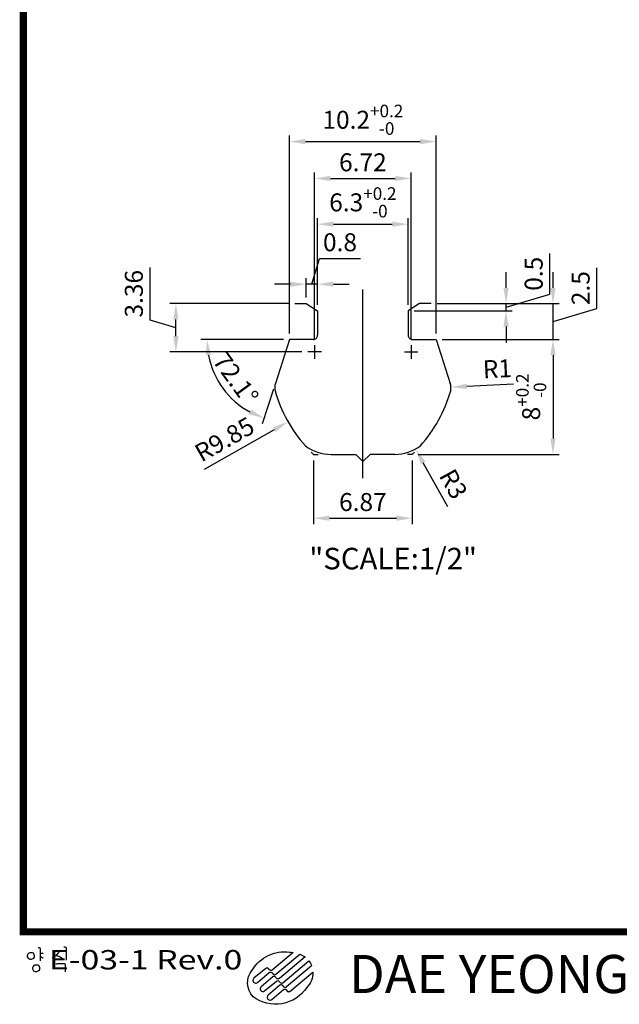
# Model space of a CAD drawing. Extents: x 418 to 617, y -291 to -12.
# Drawn here: x 418 to 501, y -291 to -154 of the extents above; entities that cross this region are included whole.
import ezdxf
from ezdxf.enums import TextEntityAlignment as Align

# ---------------------------------------------------------------- set-up
doc = ezdxf.new("R2010")
doc.units = 0
doc.header["$LTSCALE"] = 8
doc.linetypes.add('CENTER2', pattern=[28.575000000000003, 19.05, -3.175, 3.175, -3.175])
doc.layers.get('0').update_dxf_attribs({"linetype": 'CONTINUOUS'})
doc.layers.get('DEFPOINTS').update_dxf_attribs({"linetype": 'CONTINUOUS'})
doc.layers.add('4', color=7, linetype='CONTINUOUS')
doc.layers.add('외형선', color=3, linetype='CONTINUOUS')
doc.styles.add('ROMANS', font='romans.shx', dxfattribs={"width": 0.7})
doc.styles.add('ROMANT', font='romant')
doc.dimstyles.new('ROMANS', dxfattribs={"dimtxt": 2.5, "dimasz": 2.2, "dimexe": 0.85, "dimexo": 0.85, "dimgap": 1, "dimtad": 1, "dimtxsty": 'ROMANS', "dimcen": 2.2, "dimclrd": 3, "dimclre": 3, "dimclrt": 3, "dimazin": 3, "dimtfac": 1, "dimtix": 1, "dimtmove": 0, "dimatfit": 3, "dimtolj": 1})

# ---------------------------------------------------------------- blocks, each defined once
blk = doc.blocks.new('*D56')
at = {"layer": '4', "color": 2}
for p, q in [((459.338362474253, -193.5408431996189), (459.338362474253, -181.4682791335657)), ((461.538362474253, -182.3182791335657), (469.7383624742502, -182.3182791335657)), ((471.9383624742502, -193.5408431996189), (471.9383624742502, -181.4682791335657))]:
    blk.add_line(p, q, dxfattribs=at)
for points in [[(461.538362474253, -181.9516124668991), (461.538362474253, -182.6849458002324), (459.338362474253, -182.3182791335657)], [(469.7383624742502, -181.9516124668991), (469.7383624742502, -182.6849458002324), (471.9383624742502, -182.3182791335657)]]:
    blk.add_solid(points, dxfattribs=at)
at = {"layer": 'DEFPOINTS', "color": 0}
for p in [(471.9383624742502, -182.3182791335657), (459.338362474253, -194.3908431996189), (471.9383624742502, -194.3908431996189)]:
    blk.add_point(p, dxfattribs=at)
at = {"layer": '4', "color": 3, "insert": (465.6383624742516, -179.2766124668991), "char_height": 2.5, "attachment_point": 5, "style": 'ROMANS'}
blk.add_mtext('\\A1;6.3{\\H1.750000;\\S+0.2^ -0;}', dxfattribs=at)
blk = doc.blocks.new('*D57')
at = {"layer": '4', "color": 2}
for p, q in [((455.4383624742535, -197.5408431996117), (455.4383624742535, -169.957677782728)), ((475.8383624742497, -197.5408431996117), (475.8383624742497, -169.957677782728)), ((457.6383624742535, -170.807677782728), (473.6383624742497, -170.807677782728))]:
    blk.add_line(p, q, dxfattribs=at)
for points in [[(457.6383624742535, -170.4410111160613), (457.6383624742535, -171.1743444493947), (455.4383624742535, -170.807677782728)], [(473.6383624742497, -170.4410111160613), (473.6383624742497, -171.1743444493947), (475.8383624742497, -170.807677782728)]]:
    blk.add_solid(points, dxfattribs=at)
at = {"layer": 'DEFPOINTS', "color": 0}
for p in [(475.8383624742497, -170.807677782728), (455.4383624742535, -198.3908431996117), (475.8383624742497, -198.3908431996117)]:
    blk.add_point(p, dxfattribs=at)
at = {"layer": '4', "color": 3, "insert": (465.6383624742516, -167.7660111160613), "char_height": 2.5, "attachment_point": 5, "style": 'ROMANS'}
blk.add_mtext('\\A1;10.2{\\H1.750000;\\S+0.2^ -0;}', dxfattribs=at)
blk = doc.blocks.new('*D58')
at = {"layer": '4', "color": 2}
for p, q in [((492.1126202670041, -191.1908431996155), (492.1126202670041, -188.9908431996155)), ((498.2126202670041, -194.0608431996136), (498.2126202670041, -188.3941765329469)), ((476.6883624742496, -193.3908431996155), (492.9626202670041, -193.3908431996155)), ((492.1126202670041, -198.3908431996117), (492.1126202670041, -193.3908431996155)), ((492.1126202670041, -195.8908431996136), (498.2126202670041, -194.0608431996136)), ((476.6883624742497, -198.3908431996117), (492.9626202670041, -198.3908431996117)), ((492.1126202670041, -200.5908431996117), (492.1126202670041, -202.7908431996117))]:
    blk.add_line(p, q, dxfattribs=at)
for points in [[(491.7459536003374, -191.1908431996155), (492.4792869336708, -191.1908431996155), (492.1126202670041, -193.3908431996155)], [(491.7459536003374, -200.5908431996117), (492.4792869336708, -200.5908431996117), (492.1126202670041, -198.3908431996117)]]:
    blk.add_solid(points, dxfattribs=at)
at = {"layer": 'DEFPOINTS', "color": 0}
for p in [(475.8383624742496, -193.3908431996155), (492.1126202670041, -193.3908431996155), (475.8383624742497, -198.3908431996117)]:
    blk.add_point(p, dxfattribs=at)
at = {"layer": '4', "color": 3, "insert": (495.9626202670042, -191.2275098662801), "char_height": 2.5, "attachment_point": 5, "rotation": 90, "style": 'ROMANS'}
blk.add_mtext('\\A1;2.5', dxfattribs=at)
blk = doc.blocks.new('*D59')
at = {"layer": '4', "color": 2}
for p, q in [((477.5383624742498, -198.3908431996117), (492.9626202670041, -198.3908431996117)), ((492.1126202670041, -200.5908431996117), (492.1126202670041, -212.1908431996206)), ((473.3566988184965, -214.3908431996206), (492.9626202670041, -214.3908431996206))]:
    blk.add_line(p, q, dxfattribs=at)
for points in [[(491.7459536003374, -200.5908431996117), (492.4792869336708, -200.5908431996117), (492.1126202670041, -198.3908431996117)], [(491.7459536003374, -212.1908431996206), (492.4792869336708, -212.1908431996206), (492.1126202670041, -214.3908431996206)]]:
    blk.add_solid(points, dxfattribs=at)
at = {"layer": 'DEFPOINTS', "color": 0}
for p in [(476.6883624742497, -198.3908431996117), (472.5066988184965, -214.3908431996206), (492.1126202670041, -214.3908431996206)]:
    blk.add_point(p, dxfattribs=at)
at = {"layer": '4', "color": 3, "insert": (489.0709536003375, -206.3908431996161), "char_height": 2.5, "attachment_point": 5, "rotation": 90, "style": 'ROMANS'}
blk.add_mtext('\\A1;8{\\H1.750000;\\S+0.2^ -0;}', dxfattribs=at)
blk = doc.blocks.new('*D60')
at = {"layer": '4', "color": 2}
for p, q in [((458.7700261300067, -215.2408431996206), (458.7700261300067, -224.1325134766292)), ((472.5066988184965, -215.2408431996206), (472.5066988184965, -224.1325134766292)), ((460.9700261300067, -223.2825134766292), (470.3066988184965, -223.2825134766292))]:
    blk.add_line(p, q, dxfattribs=at)
for points in [[(460.9700261300067, -222.9158468099625), (460.9700261300067, -223.6491801432959), (458.7700261300067, -223.2825134766292)], [(470.3066988184965, -222.9158468099625), (470.3066988184965, -223.6491801432959), (472.5066988184965, -223.2825134766292)]]:
    blk.add_solid(points, dxfattribs=at)
at = {"layer": 'DEFPOINTS', "color": 0}
for p in [(458.7700261300067, -214.3908431996206), (472.5066988184965, -214.3908431996206), (472.5066988184965, -223.2825134766292)]:
    blk.add_point(p, dxfattribs=at)
at = {"layer": '4', "color": 3, "insert": (465.6383624742516, -221.0325134766292), "char_height": 2.5, "attachment_point": 5, "style": 'ROMANS'}
blk.add_mtext('\\A1;6.87', dxfattribs=at)
blk = doc.blocks.new('*D61')
at = {"layer": '4', "color": 2}
for p, q in [((454.5883624742535, -198.390843199607), (443.0757599802718, -198.3908431995419)), ((453.2014349563074, -205.3030970157776), (451.6319628585501, -210.152869487194))]:
    blk.add_line(p, q, dxfattribs=at)
blk.add_arc((455.4383624742535, -198.3908431996118), 11.51260249398171, 190.9656613326223, 241.1018410234667, dxfattribs=at)
for points in [[(443.7709752855309, -200.6158119954444), (444.5009535271594, -200.54574385342), (443.9257599802718, -198.3908431995467)], [(450.0205592743595, -208.1334260086505), (449.7291374456127, -208.8063681276381), (451.893674716949, -209.344162554385)]]:
    blk.add_solid(points, dxfattribs=at)
at = {"layer": 'DEFPOINTS', "color": 0}
for p in [(455.4383624742535, -198.3908431996118), (455.4383624742535, -198.3908431996118), (458.7383624742495, -198.3908431996304), (444.9229164870225, -203.0775704024752), (453.4631468147064, -204.4943900829686)]:
    blk.add_point(p, dxfattribs=at)
at = {"layer": '4', "color": 3, "insert": (447.9479680851632, -203.8396776490515), "char_height": 2.5, "attachment_point": 5, "rotation": 306.03375117804455, "style": 'ROMANS'}
blk.add_mtext('\\A1;72.1°', dxfattribs=at)
blk = doc.blocks.new('*D62')
at = {"layer": '4', "color": 2}
blk.add_line((443.5695004457341, -216.4652942315458), (453.3091529804332, -210.9354507886145), dxfattribs=at)
blk.add_solid([(453.1281164391468, -210.6165931163475), (453.4901895217196, -211.2543084608814), (455.2222990140348, -209.8492315408958)], dxfattribs=at)
at = {"layer": 'DEFPOINTS', "color": 0}
for p in [(472.3571338765767, -200.1206550980745), (455.2222990140348, -209.8492315408958)]:
    blk.add_point(p, dxfattribs=at)
at = {"layer": '4', "color": 3, "insert": (446.3718476474797, -212.286855508665), "char_height": 2.5, "attachment_point": 5, "rotation": 29.586436665243465, "style": 'ROMANS'}
blk.add_mtext('\\A1;R9.85', dxfattribs=at)
blk = doc.blocks.new('*D63')
at = {"layer": '4', "color": 2}
for p, q in [((458.9195910719266, -198.3269470104117), (458.9195910719266, -175.0944149590253)), ((472.3571338765767, -198.3269470104117), (472.3571338765767, -175.0944149590253)), ((461.1195910719265, -175.9444149590253), (470.1571338765767, -175.9444149590253))]:
    blk.add_line(p, q, dxfattribs=at)
for points in [[(461.1195910719265, -175.5777482923586), (461.1195910719265, -176.3110816256919), (458.9195910719266, -175.9444149590253)], [(470.1571338765767, -175.5777482923586), (470.1571338765767, -176.3110816256919), (472.3571338765767, -175.9444149590253)]]:
    blk.add_solid(points, dxfattribs=at)
at = {"layer": 'DEFPOINTS', "color": 0}
for p in [(472.3571338765767, -175.9444149590253), (458.9195910719266, -199.1769470104117), (472.3571338765767, -199.1769470104117)]:
    blk.add_point(p, dxfattribs=at)
at = {"layer": '4', "color": 3, "insert": (465.6383624742516, -173.6944149590253), "char_height": 2.5, "attachment_point": 5, "style": 'ROMANS'}
blk.add_mtext('\\A1;6.72', dxfattribs=at)
blk = doc.blocks.new('*D64')
at = {"layer": '4', "color": 2}
blk.add_line((486.6321072137249, -204.6035340095858), (480.1060565656507, -204.9119288591129), dxfattribs=at)
blk.add_solid([(480.0887486914425, -204.5456709145781), (480.1233644398588, -205.2781868036477), (477.9085088984421, -205.0157761043617)], dxfattribs=at)
at = {"layer": 'DEFPOINTS', "color": 0}
for p in [(475.9107382918922, -205.1101826909515), (477.9085088984421, -205.0157761043617)]:
    blk.add_point(p, dxfattribs=at)
at = {"layer": '4', "color": 3, "insert": (484.3616483133785, -202.4583158793524), "char_height": 2.5, "attachment_point": 5, "rotation": 2.7055548506875025, "style": 'ROMANS'}
blk.add_mtext('\\A1;R1', dxfattribs=at)
blk = doc.blocks.new('*D65')
at = {"layer": '4', "color": 2}
blk.add_line((477.4477991874953, -221.7205914275542), (474.043286678433, -215.5661562501056), dxfattribs=at)
blk.add_solid([(474.3641340099588, -215.3886698159839), (473.7224393469073, -215.7436426842274), (472.9783680737027, -213.6410722609511)], dxfattribs=at)
at = {"layer": 'DEFPOINTS', "color": 0}
for p in [(470.0740446062563, -208.3908431996205), (472.9783680737027, -213.6410722609511)]:
    blk.add_point(p, dxfattribs=at)
at = {"layer": '4', "color": 3, "insert": (478.2468381333283, -218.5167945331148), "char_height": 2.5, "attachment_point": 5, "rotation": 298.9505058283174, "style": 'ROMANS'}
blk.add_mtext('\\A1;R3', dxfattribs=at)
blk = doc.blocks.new('*D66')
at = {"layer": '4', "color": 2}
for p, q in [((435.9998156349669, -195.6757491488449), (435.9998156349669, -188.3424158155115)), ((455.2923970850694, -193.3908431996155), (438.7498156349669, -193.3908431996154)), ((439.5998156349669, -196.7557491488449), (435.9998156349669, -195.6757491488449)), ((439.5998156349669, -197.9206550980744), (439.5998156349669, -195.5908431996154)), ((457.1258829842639, -200.1206550980744), (438.7498156349669, -200.1206550980744))]:
    blk.add_line(p, q, dxfattribs=at)
for points in [[(439.2331489683003, -195.5908431996154), (439.9664823016336, -195.5908431996154), (439.5998156349669, -193.3908431996154)], [(439.2331489683003, -197.9206550980744), (439.9664823016336, -197.9206550980744), (439.5998156349669, -200.1206550980744)]]:
    blk.add_solid(points, dxfattribs=at)
at = {"layer": 'DEFPOINTS', "color": 0}
for p in [(439.5998156349669, -193.3908431996154), (456.1423970850694, -193.3908431996155), (457.9758829842639, -200.1206550980744)]:
    blk.add_point(p, dxfattribs=at)
at = {"layer": '4', "color": 3, "insert": (433.749815634967, -192.0090824821782), "char_height": 2.5, "attachment_point": 5, "rotation": 90, "style": 'ROMANS'}
blk.add_mtext('\\A1;3.36', dxfattribs=at)
blk = doc.blocks.new('*D67')
at = {"layer": '4', "color": 2}
for p, q in [((458.5383624742506, -190.6846590446443), (459.6183624742505, -187.0846590446443)), ((459.6183624742505, -187.0846590446443), (465.2850291409172, -187.0846590446443)), ((455.5383624742481, -190.6846590446443), (453.3383624742481, -190.6846590446443)), ((457.7383624742481, -192.5408431996155), (457.7383624742481, -189.8346590446443)), ((459.338362474253, -190.6846590446443), (457.7383624742481, -190.6846590446443)), ((459.338362474253, -192.6908431996189), (459.338362474253, -189.8346590446443)), ((461.538362474253, -190.6846590446443), (463.738362474253, -190.6846590446443))]:
    blk.add_line(p, q, dxfattribs=at)
for points in [[(455.5383624742481, -190.3179923779776), (455.5383624742481, -191.0513257113109), (457.7383624742481, -190.6846590446443)], [(461.538362474253, -190.3179923779776), (461.538362474253, -191.0513257113109), (459.338362474253, -190.6846590446443)]]:
    blk.add_solid(points, dxfattribs=at)
at = {"layer": 'DEFPOINTS', "color": 0}
for p in [(457.7383624742481, -190.6846590446443), (457.7383624742481, -193.3908431996155), (459.338362474253, -193.5408431996189)]:
    blk.add_point(p, dxfattribs=at)
at = {"layer": '4', "color": 3, "insert": (462.4516958075839, -184.8346590446443), "char_height": 2.5, "attachment_point": 5, "style": 'ROMANS'}
blk.add_mtext('\\A1;0.8', dxfattribs=at)
blk = doc.blocks.new('*D68')
at = {"layer": '4', "color": 2}
for p, q in [((491.6728977351723, -192.0608431996172), (491.6728977351723, -186.3941765329505)), ((485.5728977351723, -191.1908431996155), (485.5728977351723, -188.9908431996155)), ((485.5728977351723, -193.8908431996172), (491.6728977351723, -192.0608431996172)), ((475.9843278634338, -193.3908431996155), (486.4228977351723, -193.3908431996155)), ((485.5728977351723, -194.3908431996189), (485.5728977351723, -193.3908431996155)), ((472.7883624742502, -194.3908431996189), (486.4228977351723, -194.3908431996189)), ((485.5728977351723, -196.5908431996189), (485.5728977351723, -198.7908431996189))]:
    blk.add_line(p, q, dxfattribs=at)
for points in [[(485.2062310685056, -191.1908431996155), (485.939564401839, -191.1908431996155), (485.5728977351723, -193.3908431996155)], [(485.2062310685056, -196.5908431996189), (485.939564401839, -196.5908431996189), (485.5728977351723, -194.3908431996189)]]:
    blk.add_solid(points, dxfattribs=at)
at = {"layer": 'DEFPOINTS', "color": 0}
for p in [(475.1343278634338, -193.3908431996155), (485.5728977351723, -193.3908431996155), (471.9383624742502, -194.3908431996189)]:
    blk.add_point(p, dxfattribs=at)
at = {"layer": '4', "color": 3, "insert": (489.4228977351724, -189.2275098662837), "char_height": 2.5, "attachment_point": 5, "rotation": 90, "style": 'ROMANS'}
blk.add_mtext('\\A1;0.5', dxfattribs=at)

msp = doc.modelspace()

# ---------------------------------------------------------------- hatches: boundary and pattern name
h = msp.add_hatch(color=1)
h.dxf.hatch_style = 1
edge = h.paths.add_edge_path()
edge.add_line((455.4491482633053, -289.2396304090245), (458.6796458875392, -286.5289210440107))
edge.add_arc((455.8823430209335, -286.6417001467894), 2.799575405940005, -46.39718102729739, 2.3087485319113057, ccw=False)
edge.add_arc((453.4761796997872, -285.8405766685773), 5.177702572547603, 232.93671443006662, 326.88878846338065, ccw=False)
edge.add_arc((452.3828737635084, -288.0414878497594), 2.799575405940035, 140.0375531998656, 223.6028189727027, ccw=False)
edge.add_arc((454.6924478423186, -288.8812470249059), 5.177702572547599, 81.70492619284778, 149.3714486572285, ccw=False)
edge.add_arc((460.4881643931969, -249.1291275657817), 34.99469257425196, 261.7049261928511, 262.4909465920896)
edge.add_line((455.9149582133384, -283.8237135065724), (453.0284062158087, -286.2458182230737))
edge.add_arc((452.8484529774767, -286.0313583047924), 0.2799575405939985, 220.0000000000041, 310.00000000000205, ccw=False)
edge.add_line((452.6339930591953, -286.2113115431246), (452.4990281304462, -286.0504666044136))
edge.add_arc((452.2845682121649, -286.2304198427457), 0.2799575405940007, 39.99999999999693, 129.9999999999994)
edge.add_line((452.1046149738328, -286.0159599244644), (450.469358096938, -287.3881033667469))
edge.add_arc((450.7167937996446, -287.6829857543837), 0.3849416183167492, 129.9999999999995, 309.9999999999997)
edge.add_line((450.9642295023514, -287.9778681420205), (452.5994863792462, -286.6057246997379))
edge.add_arc((452.7794396175783, -286.8201846180192), 0.2799575405940005, 40.00000000000449, 130.0000000000017, ccw=False)
edge.add_line((452.9938995358596, -286.640231379687), (453.1288644646087, -286.801076318398))
edge.add_arc((453.34332438289, -286.6211230800659), 0.279957540594005, 219.9999999999957, 309.9999999999985)
edge.add_line((453.5232776212222, -286.8355829983472), (456.8742898980431, -284.0237498327962))
edge.add_arc((455.8823430209336, -286.6417001467894), 2.79957540594, 52.33304050575339, 69.24819661296232, ccw=False)
edge.add_line((457.5930814319186, -284.4256233108641), (454.0181490266357, -287.4253477736208))
edge.add_arc((453.8381957883034, -287.2108878553395), 0.2799575405939965, 219.9999999999938, 310.0000000000024, ccw=False)
edge.add_line((453.6237358700221, -287.3908410936716), (453.4887709412731, -287.2299961549606))
edge.add_arc((453.2743110229917, -287.4099493932927), 0.2799575405940005, 39.99999999998557, 129.9999999999986)
edge.add_line((453.0943577846596, -287.1954894750115), (451.4591009077647, -288.5676329172941))
edge.add_arc((451.7065366104714, -288.8625153049309), 0.3849416183167921, 129.9999999999983, 309.9999999999982)
edge.add_line((451.9539723131782, -289.1573976925677), (453.589229190073, -287.785254250285))
edge.add_arc((453.7691824284051, -287.9997141685663), 0.2799575405939985, 40.00000000000409, 130.000000000002, ccw=False)
edge.add_line((453.9836423466863, -287.8197609302341), (454.1186072754354, -287.9806058689451))
edge.add_arc((454.3330671937168, -287.800652630613), 0.2799575405940118, 219.9999999999974, 309.9999999999971)
edge.add_line((454.513020432049, -288.0151125488943), (458.133397521726, -284.9772554682236))
edge.add_arc((455.8823430209335, -286.6417001467894), 2.799575405939995, 20.341927803231783, 36.47946786334751, ccw=False)
edge.add_line((458.5073223567431, -285.6685064661087), (455.0078918374622, -288.6048773241678))
edge.add_arc((454.8279385991301, -288.3904174058866), 0.2799575405939962, 219.9999999999855, 309.99999999999864, ccw=False)
edge.add_line((454.6134786808489, -288.5703706442187), (454.4785137520998, -288.4095257055077))
edge.add_arc((454.2640538338185, -288.5894789438398), 0.2799575405939947, 39.99999999999321, 130.0000000000028)
edge.add_line((454.0841005954862, -288.3750190255585), (452.4488437185914, -289.7471624678411))
edge.add_arc((452.6962794212982, -290.0420448554779), 0.3849416183167566, 130.0000000000013, 310.0000000000011)
edge.add_line((452.9437151240049, -290.3369272431147), (454.5789720008997, -288.9647838008322))
edge.add_arc((454.7589252392318, -289.1792437191135), 0.2799575405940125, 39.99999999999699, 129.9999999999997, ccw=False)
edge.add_line((454.9733851575131, -288.9992904807813), (455.1533383958453, -289.2137503990626))
edge.add_arc((455.3141833345562, -289.0787854703134), 0.2099681554455095, 219.9999999999907, 309.9999999999907)
edge = h.paths.add_edge_path(flags=16)
edge.add_arc((455.3141833345562, -289.0787854703135), 0.2099681554454957, 219.9999999999991, 309.9999999999977)
edge.add_arc((455.3141833345562, -289.0787854703134), 0.2099681554455095, 219.9999999999907, 309.9999999999907)
edge = h.paths.add_edge_path()
edge.add_line((455.4491482633053, -289.2396304090245), (458.6796458875392, -286.5289210440107))
edge.add_arc((455.3141833345562, -289.0787854703135), 0.2099681554454957, 219.9999999999991, 309.9999999999977)
edge.add_line((454.9733851575131, -288.9992904807813), (455.1533383958453, -289.2137503990626))
edge.add_arc((454.7589252392318, -289.1792437191135), 0.2799575405940125, 39.99999999999697, 129.9999999999997)
edge.add_line((452.9437151240049, -290.3369272431147), (454.5789720008997, -288.9647838008322))
edge.add_arc((452.6962794212982, -290.0420448554779), 0.3849416183167566, 130.0000000000013, 310.0000000000011)
edge.add_line((454.0841005954862, -288.3750190255585), (452.4488437185914, -289.7471624678411))
edge.add_arc((454.2640538338185, -288.5894789438398), 0.2799575405939947, 39.99999999999321, 130.0000000000028)
edge.add_line((454.6134786808489, -288.5703706442187), (454.4785137520998, -288.4095257055077))
edge.add_arc((454.8279385991301, -288.3904174058866), 0.2799575405939962, 219.9999999999855, 309.9999999999986)
edge.add_line((458.5073223567431, -285.6685064661087), (455.0078918374622, -288.6048773241678))
edge.add_arc((455.8823430209335, -286.6417001467894), 2.799575405939995, 20.34192780323182, 36.47946786334743)
edge.add_line((454.513020432049, -288.0151125488943), (458.133397521726, -284.9772554682236))
edge.add_arc((454.3330671937168, -287.800652630613), 0.2799575405940118, 219.9999999999974, 309.9999999999971)
edge.add_line((453.9836423466863, -287.8197609302341), (454.1186072754354, -287.9806058689451))
edge.add_arc((453.7691824284051, -287.9997141685663), 0.2799575405939985, 40.00000000000419, 130.000000000002)
edge.add_line((451.9539723131782, -289.1573976925677), (453.589229190073, -287.785254250285))
edge.add_arc((451.7065366104714, -288.8625153049309), 0.3849416183167921, 129.9999999999983, 309.9999999999982)
edge.add_line((453.0943577846596, -287.1954894750115), (451.4591009077647, -288.5676329172941))
edge.add_arc((453.2743110229917, -287.4099493932927), 0.2799575405940005, 39.99999999998557, 129.9999999999986)
edge.add_line((453.6237358700221, -287.3908410936716), (453.4887709412731, -287.2299961549606))
edge.add_arc((453.8381957883034, -287.2108878553395), 0.2799575405939965, 219.9999999999938, 310.0000000000024)
edge.add_line((457.5930814319186, -284.4256233108641), (454.0181490266357, -287.4253477736208))
edge.add_arc((455.8823430209336, -286.6417001467894), 2.79957540594, 52.33304050575344, 69.24819661296229)
edge.add_line((453.5232776212222, -286.8355829983472), (456.8742898980431, -284.0237498327962))
edge.add_arc((453.34332438289, -286.6211230800659), 0.279957540594005, 219.9999999999957, 309.9999999999985)
edge.add_line((452.9938995358596, -286.640231379687), (453.1288644646087, -286.801076318398))
edge.add_arc((452.7794396175783, -286.8201846180192), 0.2799575405940005, 40.00000000000446, 130.0000000000017)
edge.add_line((450.9642295023514, -287.9778681420205), (452.5994863792462, -286.6057246997379))
edge.add_arc((450.7167937996446, -287.6829857543837), 0.3849416183167492, 129.9999999999995, 309.9999999999997)
edge.add_line((452.1046149738328, -286.0159599244644), (450.469358096938, -287.3881033667469))
edge.add_arc((452.2845682121649, -286.2304198427457), 0.2799575405940007, 39.99999999999693, 129.9999999999994)
edge.add_line((452.6339930591953, -286.2113115431246), (452.4990281304462, -286.0504666044136))
edge.add_arc((452.8484529774767, -286.0313583047924), 0.2799575405939985, 220.0000000000041, 310.000000000002)
edge.add_line((455.9149582133384, -283.8237135065724), (453.0284062158087, -286.2458182230737))
edge.add_arc((460.4881643931969, -249.1291275657817), 34.99469257425196, 261.7049261928511, 262.4909465920896)
edge.add_arc((454.6924478423186, -288.8812470249059), 5.177702572547599, 81.7049261928478, 149.3714486572285)
edge.add_arc((452.3828737635084, -288.0414878497594), 2.799575405940035, 140.0375531998657, 223.6028189727028)
edge.add_arc((453.4761796997872, -285.8405766685773), 5.177702572547603, 232.9367144300666, 326.8887884633806)
edge.add_arc((455.8823430209335, -286.6417001467894), 2.799575405940005, 313.6028189727026, 362.3087485319113)

# ---------------------------------------------------------------- linework, layer by layer
at = {"color": 7}
for p, q in [((419.117434579623, -283.9000274247445), (418.9854521749338, -284.0319204699779)), ((419.2494160609708, -283.8560628544951), (419.117434579623, -283.9000274247445)), ((419.6453623516968, -283.8560628544951), (419.2494160609708, -283.8560628544951)), ((419.777344756386, -283.9000274247445), (419.6453623516968, -283.8560628544951)), ((419.8433354970599, -283.9659739473611), (419.777344756386, -283.9000274247445)), ((419.9093262377339, -284.2517419901951), (419.8433354970599, -283.9659739473611)), ((420.4018174928908, -283.1150781362957), (420.5341966949816, -283.1150781362957)), ((420.5341966949816, -283.1150781362957), (420.666574970955, -283.1591742159456)), ((420.666574970955, -283.1591742159456), (420.7107016803576, -283.2914637899266)), ((420.7107016803576, -283.2914637899266), (420.7107016803576, -284.9531479462573)), ((420.7107016803576, -283.9047381986314), (421.1163975171783, -283.9047381986314)), ((422.9943699704195, -284.1904637344823), (423.2375689017083, -283.8277730545364)), ((423.3588901328072, -283.7588554872924), (423.2375689017083, -283.8277730545364)), ((424.0009976875731, -283.0171799409702), (424.1333768896636, -283.0171799409702)), ((424.1333768896636, -283.0171799409702), (424.2657551656371, -283.0612760206201)), ((424.2657551656371, -283.0612760206201), (424.3098818750398, -283.1935655946012)), ((424.3098818750398, -283.1935655946012), (424.3098818750398, -284.8552497509319)), ((418.9414586555984, -284.1198489449618), (418.8974642129215, -284.2517419901951)), ((418.8974642129215, -284.2517419901951), (418.8974642129215, -284.3836350354285)), ((418.8974642129215, -284.3836350354285), (419.070906488433, -284.6477385764334)), ((418.9854521749338, -284.0319204699779), (418.9414586555984, -284.1198489449618)), ((419.070906488433, -284.6477385764334), (419.1754481131798, -284.6999741640616)), ((419.1754481131798, -284.6999741640616), (419.2799897379266, -284.7443739809609)), ((419.2799897379266, -284.7443739809609), (419.3871453418792, -284.7522097516897)), ((419.3871453418792, -284.7522097516897), (419.4969140016963, -284.7339267303323)), ((419.4969140016963, -284.7339267303323), (419.6014556264431, -284.6921383933328)), ((419.6014556264431, -284.6921383933328), (419.7086112303957, -284.652961536233)), ((419.7086112303957, -284.652961536233), (419.7573155858686, -284.624783260096)), ((419.7573155858686, -284.6247832600959), (419.8213382757215, -284.6034565556458)), ((419.8213382757215, -284.6034565556458), (419.9093262377339, -284.4715635104125)), ((419.9093262377339, -284.4715635104125), (419.9093262377339, -284.2517419901952)), ((420.9013073253515, -284.4727437505594), (420.7107016803576, -284.4603678917388)), ((420.9013073253515, -284.4727437505594), (420.944738998701, -284.4831608091926)), ((420.944738998701, -284.4831608091926), (420.9881714252099, -284.4953132256997)), ((420.9881714252099, -284.4953132256997), (421.0316030985596, -284.5300362087671)), ((421.0316030985596, -284.5300362087671), (421.0767723099805, -284.5630221968306)), ((421.0767723099805, -284.5630221968306), (421.111517799292, -284.583855768387)), ((422.5176303617578, -284.5093962090868), (422.3963083514822, -284.5783146106893)), ((422.6389514634782, -284.4404779869856), (422.5176303617578, -284.5093962090868)), ((422.7602736031324, -284.3715602402406), (422.6389514634782, -284.4404779869856)), ((422.8730479601438, -284.2593821360846), (422.7602736031324, -284.3715602402406)), ((422.9943699704195, -284.1904637344823), (422.8730479601438, -284.2593821360846)), ((422.980762143102, -284.2096028552263), (423.417466094344, -284.3785310870394)), ((423.018475746115, -285.3881736643539), (423.1508540220884, -285.3440769171884)), ((423.1508540220884, -285.3440769171884), (424.113770061012, -285.3167297507948)), ((423.417466094344, -284.3785310870394), (423.6254641016975, -284.4933925182493)), ((423.6254641016975, -284.4933925182493), (423.6966377769043, -284.6356013147679)), ((424.113770061012, -285.3167297507948), (424.2020225537001, -285.4490193247757)), ((419.6662937128244, -285.8255327448666), (419.6222992701476, -285.9574257900999)), ((419.6222992701476, -285.9574257900999), (419.6222992701476, -286.0893188353332)), ((419.6222992701476, -286.0893188353333), (419.7957415456591, -286.3534223763382)), ((419.7102872321599, -285.7376042698826), (419.6662937128244, -285.8255327448666)), ((419.8422696368491, -285.6057112246493), (419.7102872321599, -285.7376042698826)), ((419.7957415456591, -286.3534223763382), (419.9002831704058, -286.4056579639664)), ((419.9742511181969, -285.5617466543999), (419.8422696368491, -285.6057112246493)), ((419.9002831704058, -286.4056579639664), (420.0048247951527, -286.4500577808657)), ((420.3701974089229, -285.5617466543999), (419.9742511181969, -285.5617466543999)), ((420.0048247951527, -286.4500577808657), (420.1119803991053, -286.4578935515945)), ((420.1119803991053, -286.4578935515945), (420.2217490589223, -286.4396105302371)), ((420.2217490589223, -286.4396105302371), (420.3262906836692, -286.3978221932375)), ((420.3262906836692, -286.3978221932375), (420.4334462876218, -286.3586453361378)), ((420.5021798136121, -285.6057112246493), (420.3701974089229, -285.5617466543999)), ((420.4334462876218, -286.3586453361378), (420.4821506430947, -286.3304670600007)), ((420.4821506430947, -286.3304670600007), (420.5461733329475, -286.3091403555506)), ((420.5681705542861, -285.671657747266), (420.5021798136121, -285.6057112246493)), ((420.5461733329475, -286.3091403555506), (420.63416129496, -286.1772473103173)), ((420.63416129496, -285.9574257900999), (420.5681705542861, -285.671657747266)), ((420.63416129496, -286.1772473103173), (420.63416129496, -285.9574257900999)), ((422.8860965440243, -285.3881736643539), (423.018475746115, -285.3881736643539)), ((424.2020225537001, -285.4490193247757), (424.2020225536999, -286.5121907975617))]:
    msp.add_line(p, q, dxfattribs=at)
at = {"color": 7, "const_width": 1}
msp.add_lwpolyline([(418.3537476262884, -12.92380076119025), (612.3537476262884, -12.92380076119025), (612.3537476262884, -280.9238007611903), (418.3537476262884, -280.9238007611903)], close=True, dxfattribs=at)
at = {"color": 1}
msp.add_lwpolyline([(455.4491482633053, -289.2396304090245), (458.6796458875392, -286.5289210440106, -0.2157780440692302), (457.8130846802025, -288.6689788890218, -0.4345637451471435), (450.355595021276, -289.9722295090284, -0.3816892209322487), (450.2370955793438, -286.2433614810337, -0.304140310349664), (455.4394408056605, -283.7577125571304, 0.003429674435915716), (455.9149582133384, -283.8237135065724), (453.0284062158088, -286.2458182230737, -0.4142135623730844), (452.6339930591953, -286.2113115431246), (452.4990281304463, -286.0504666044136, 0.4142135623731078), (452.1046149738328, -286.0159599244644), (450.4693580969379, -287.388103366747, 1.000000000000003), (450.9642295023514, -287.9778681420205), (452.5994863792462, -286.6057246997379, -0.4142135623730812), (452.9938995358596, -286.640231379687), (453.1288644646087, -286.801076318398, 0.4142135623731093), (453.5232776212222, -286.8355829983472), (456.874289898043, -284.0237498327962, -0.073940601245855), (457.5930814319186, -284.4256233108641), (454.0181490266356, -287.4253477736208, -0.4142135623731401), (453.6237358700221, -287.3908410936716), (453.4887709412731, -287.2299961549606, 0.414213562373162), (453.0943577846596, -287.1954894750115), (451.4591009077647, -288.567632917294, 0.9999999999999984), (451.9539723131782, -289.1573976925677), (453.589229190073, -287.785254250285, -0.4142135623730845), (453.9836423466863, -287.8197609302341), (454.1186072754355, -287.9806058689451, 0.4142135623730946), (454.513020432049, -288.0151125488943), (458.133397521726, -284.9772554682235, -0.07052990354995801), (458.5073223567431, -285.6685064661087), (455.0078918374622, -288.6048773241678, -0.4142135623731622), (454.6134786808489, -288.5703706442187), (454.4785137520997, -288.4095257055077, 0.4142135623731447), (454.0841005954862, -288.3750190255585), (452.4488437185914, -289.7471624678411, 0.9999999999999948), (452.9437151240049, -290.3369272431147), (454.5789720008997, -288.9647838008322, -0.4142135623731087), (454.9733851575131, -288.9992904807813), (455.1533383958453, -289.2137503990626, 0.4142135623730874), (455.4491482633053, -289.2396304090245, -0.4142135623730956), (455.1533383958453, -289.2137503990626)], format="xyb", dxfattribs=at)
at = {"layer": '4', "color": 1, "linetype": 'CENTER2'}
for p, q in [((465.6383624742516, -217.724235782601), (465.6383624742516, -191.3982211189457)), ((459.8632991595892, -200.1206550980744), (457.9758829842639, -200.1206550980744)), ((458.9195910719266, -199.1769470104117), (458.9195910719266, -201.0643631857371)), ((471.413425788914, -200.1206550980744), (473.3008419642393, -200.1206550980744)), ((472.3571338765767, -199.1769470104117), (472.3571338765767, -201.0643631857371))]:
    msp.add_line(p, q, dxfattribs=at)
at = {"layer": '4', "color": 0}
for p, q in [((456.1423970850694, -193.3908431996155), (457.7383624742481, -193.3908431996155)), ((457.7383624742481, -193.3908431996155), (459.338362474253, -194.3908431996189)), ((473.5383624742551, -193.3908431996155), (471.9383624742502, -194.3908431996189)), ((475.1343278634338, -193.3908431996155), (473.5383624742551, -193.3908431996155)), ((459.338362474253, -194.3908431996189), (459.3383624742526, -197.7908431996303)), ((471.9383624742502, -194.3908431996189), (471.9383624742507, -197.7908431996303)), ((455.4383624742535, -198.3908431996117), (453.4631468147064, -204.4943900829686)), ((458.7383624742495, -198.3908431996304), (455.4383624742535, -198.3908431996117)), ((472.5383624742537, -198.3908431996304), (475.8383624742497, -198.3908431996117)), ((475.8383624742497, -198.3908431996117), (477.8135781337968, -204.4943900829686)), ((461.2026803422473, -214.3908431996206), (464.6383624742533, -214.3908431996205)), ((464.6383624742533, -214.3908431996205), (465.6383624742501, -215.3908431996202)), ((466.6383624742499, -214.3908431996205), (465.6383624742531, -215.3908431996202)), ((470.0740446062559, -214.3908431996206), (466.6383624742499, -214.3908431996205))]:
    msp.add_line(p, q, dxfattribs=at)
at = {"layer": '4', "color": 4}
for p, q in [((458.7700261300067, -214.3908431996206), (459.4214153056637, -214.3908431996206)), ((472.5066988184965, -214.3908431996206), (471.8553096428395, -214.3908431996206))]:
    msp.add_line(p, q, dxfattribs=at)
at = {"layer": '4', "color": 0}
for centre, radius, start, end in [((458.7383624742527, -197.7908431996304), 0.599999999999909, 269.9999999996971, 9.770663981455924e-12), ((472.5383624742506, -197.7908431996304), 0.599999999999909, 179.9999999999886, 270.0000000003029), ((455.3659866566107, -205.1101826909515), 1.999999999996243, 162.0675023568163, 192.267170320594), ((472.3571338765767, -200.1206550980744), 19.70400379035689, 195.9495163418706, 221.6342356674218), ((458.9195910719266, -200.1206550980744), 19.70400379035689, 318.3657643325782, 344.0504836581294), ((475.9107382918925, -205.1101826909515), 1.999999999996243, 347.732829679406, 17.93249764318367), ((461.2026803422472, -208.3908431996206), 6.000000000000033, 233.459520053491, 269.9999999999968), ((470.0740446062561, -208.3908431996206), 6.000000000000033, 270.0000000000032, 306.540479946509)]:
    msp.add_arc(centre, radius, start, end, dxfattribs=at)
at = {"layer": '4', "color": 4}
for centre, start, end in [((472.3571338765767, -200.1206550980744), 225.1411416733212, 226.404651062598), ((458.9195910719266, -200.1206550980744), 313.595348937402, 314.8588583266788)]:
    msp.add_arc(centre, 19.70400379035689, start, end, dxfattribs=at)

# ---------------------------------------------------------------- texts
at = {"color": 7, "style": 'ROMANT', "width": 0.7503412633788865}
msp.add_text('    E-03-1 Rev.0', height=2.7, dxfattribs=at).set_placement((417.6847348157337, -286.1610643703231), (448.8453355677683, -286.1610643703231), align=Align.FIT)
at = {"color": 7, "style": 'ROMANT'}
msp.add_text('DAE YEONG METAL CO.,LTD.', height=5.312974335136392, dxfattribs=at).set_placement((463.7022316540401, -289.455951604822))
at = {"layer": '외형선', "color": 3, "insert": (458.1853926525126, -228.912687964715), "char_height": 5, "attachment_point": 4, "style": 'ROMANS'}
msp.add_mtext('{\\fYet R|b0|i0|c129|p18;\\H0.6x;"SCALE:1/2"}', dxfattribs=at)

# ---------------------------------------------------------------- dimensions: what is measured, and where the dimension line sits
at = {"layer": '4'}
for base, p1, p2, override, picture, middle in [((475.8383624742497, -170.807677782728), (455.4383624742535, -198.3908431996117), (475.8383624742497, -198.3908431996117), {"dimlfac": 0.5, "dimcen": 0, "dimclrd": 2, "dimclre": 2, "dimtol": 1, "dimtp": 0.2, "dimtm": 1e-09, "dimtfac": 0.7, "dimtix": 0, "dimtofl": 0, "dimatfit": 3}, '*D57', (465.6383624742516, -167.7660111160613)), ((472.3571338765767, -175.9444149590253), (458.9195910719266, -199.1769470104117), (472.3571338765767, -199.1769470104117), {"dimlfac": 0.5, "dimcen": 0, "dimclrd": 2, "dimclre": 2, "dimtix": 0, "dimtofl": 0, "dimatfit": 3}, '*D63', (465.6383624742516, -173.6944149590253)), ((471.9383624742502, -182.3182791335657), (459.338362474253, -194.3908431996189), (471.9383624742502, -194.3908431996189), {"dimlfac": 0.5, "dimcen": 0, "dimclrd": 2, "dimclre": 2, "dimtol": 1, "dimtp": 0.2, "dimtm": 1e-09, "dimtfac": 0.7, "dimtix": 0, "dimtofl": 0, "dimatfit": 3}, '*D56', (465.6383624742516, -179.2766124668991)), ((457.7383624742481, -190.6846590446443), (459.338362474253, -193.5408431996189), (457.7383624742481, -193.3908431996155), {"dimlfac": 0.5, "dimcen": 0, "dimclrd": 2, "dimclre": 2, "dimtix": 0, "dimtofl": 0, "dimatfit": 3}, '*D67', (460.6183624742505, -184.8346590446443)), ((472.5066988184965, -223.2825134766292), (458.7700261300067, -214.3908431996206), (472.5066988184965, -214.3908431996206), {"dimlfac": 0.5, "dimcen": 0, "dimclrd": 2, "dimclre": 2, "dimtix": 0, "dimtofl": 0, "dimatfit": 3}, '*D60', (465.6383624742516, -221.0325134766292))]:
    dim = msp.add_linear_dim(base=base, p1=p1, p2=p2, dimstyle='ROMANS', override=override, dxfattribs=at)
    dim.commit()
    dim.dimension.update_dxf_attribs({"geometry": picture, "text_midpoint": middle})
for base, p1, p2, override, picture, middle in [((485.5728977351723, -193.3908431996155), (471.9383624742502, -194.3908431996189), (475.1343278634338, -193.3908431996155), {"dimlfac": 0.5, "dimcen": 0, "dimclrd": 2, "dimclre": 2, "dimtix": 0, "dimtofl": 0, "dimatfit": 3}, '*D68', (489.4228977351724, -191.0608431996171)), ((439.5998156349669, -193.3908431996154), (457.9758829842639, -200.1206550980744), (456.1423970850694, -193.3908431996155), {"dimlfac": 0.5, "dimcen": 0, "dimclrd": 2, "dimclre": 2, "dimtix": 0, "dimtofl": 0, "dimatfit": 3}, '*D66', (433.749815634967, -194.6757491488448)), ((492.1126202670041, -193.3908431996155), (475.8383624742497, -198.3908431996117), (475.8383624742496, -193.3908431996155), {"dimlfac": 0.5, "dimcen": 0, "dimclrd": 2, "dimclre": 2, "dimtix": 0, "dimtofl": 0, "dimatfit": 3}, '*D58', (495.9626202670042, -193.0608431996135)), ((492.1126202670041, -214.3908431996206), (476.6883624742497, -198.3908431996117), (472.5066988184965, -214.3908431996206), {"dimlfac": 0.5, "dimcen": 0, "dimclrd": 2, "dimclre": 2, "dimtol": 1, "dimtp": 0.2, "dimtm": 1e-09, "dimtfac": 0.7, "dimtix": 0, "dimtofl": 0, "dimatfit": 3}, '*D59', (489.0709536003375, -206.3908431996161))]:
    dim = msp.add_linear_dim(base=base, p1=p1, p2=p2, angle=90, dimstyle='ROMANS', override=override, dxfattribs=at)
    dim.commit()
    dim.dimension.update_dxf_attribs({"geometry": picture, "text_midpoint": middle})
dim = msp.add_angular_dim_2l(base=(444.9229164870225, -203.0775704024752), line1=((455.4383624742535, -198.3908431996117), (453.4631468147064, -204.4943900829686)), line2=((458.7383624742495, -198.3908431996304), (455.4383624742535, -198.3908431996117)), dimstyle='ROMANS', override={"dimdec": 1, "dimcen": 0, "dimclrd": 2, "dimclre": 2, "dimadec": 1, "dimazin": 2, "dimatfit": 3}, dxfattribs=at)
dim.commit()
dim.dimension.update_dxf_attribs({"geometry": '*D61', "text_midpoint": (447.9479680851632, -203.8396776490515)})
for center, mpoint, picture, middle in [((472.3571338765767, -200.1206550980745), (455.2222990140348, -209.8492315408958), '*D62', (446.3718476474797, -212.286855508665)), ((475.9107382918922, -205.1101826909515), (477.9085088984421, -205.0157761043617), '*D64', (484.3616483133785, -202.4583158793524)), ((470.0740446062563, -208.3908431996205), (472.9783680737027, -213.6410722609511), '*D65', (478.2468381333283, -218.5167945331148))]:
    dim = msp.add_radius_dim(center=center, mpoint=mpoint, dimstyle='ROMANS', override={"dimlfac": 0.5, "dimcen": 0, "dimclrd": 2, "dimclre": 2, "dimtix": 0, "dimtofl": 0, "dimatfit": 3}, dxfattribs=at)
    dim.commit()
    dim.dimension.update_dxf_attribs({"geometry": picture, "text_midpoint": middle})

doc.saveas('drawing.dxf')
